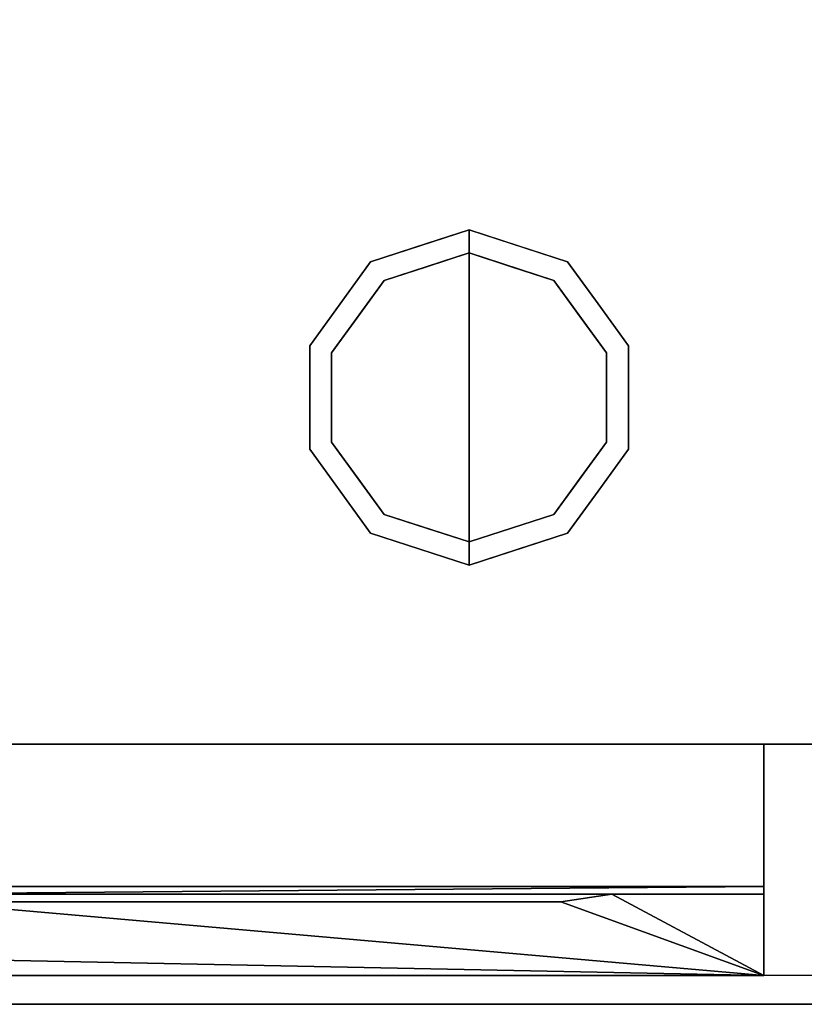
# Model space of a CAD drawing. Units: millimetres. Extents: x -1 to 2254, y -930 to 1.
# Drawn here: x 267 to 403, y -700 to -530 of the extents above; entities that cross this region are included whole.
import ezdxf

# ---------------------------------------------------------------- set-up
doc = ezdxf.new("R2010")
doc.units = ezdxf.units.MM
doc.linetypes.add('NASCOSTA', pattern=[9.525, 6.35, -3.175])
for name, color, linetype in [('IQ_200_2D', 1, 'Continuous'), ('IQ_200_3D', 1, 'Continuous'), ('IQ_204_2D', 7, 'Continuous'), ('IQ_BLACK_3D', 250, 'Continuous'), ('IQ_BLUE_3D', 5, 'Continuous'), ('IQ_GRAY_3D', 9, 'Continuous')]:
    doc.layers.add(name, color=color, linetype=linetype)

msp = doc.modelspace()

# ---------------------------------------------------------------- linework, layer by layer
at = {"layer": 'IQ_200_2D'}
msp.add_lwpolyline([(0, 0), (2253, 0), (2253, -700), (0, -700)], close=True, dxfattribs=at)
at = {"layer": 'IQ_200_2D', "color": 7, "linetype": 'NASCOSTA', "ltscale": 10}
msp.add_lwpolyline([(2, 0), (2251, 0), (2251, -695), (2, -695)], close=True, dxfattribs=at)
at = {"layer": 'IQ_200_3D'}
for points in [[(2253, -700, 850), (0, -700, 850), (0, 0, 850), (2253, 0, 850)], [(2253, 0, 900), (0, 0, 900), (0, -700, 900), (2253, -700, 900)], [(2251, -655, 150), (2, -655, 150), (2, 0, 150), (2251, 0, 150)], [(2253, -700, 900), (0, -700, 900), (0, -700, 850), (2253, -700, 850)]]:
    msp.add_3dface(points, dxfattribs=at)
for points, invisible_edges in [([(330.31, -574.77, 25), (327.95, -571.54, 25), (345, -566, 25), (345, -570, 25)], 1), ([(336.48, -568.77, 150), (336.48, -568.77, 150), (345, -566, 150), (337.88, -568.31, 25)], 13), ([(345, -566, 150), (345, -566, 150), (345, -566, 25), (337.88, -568.31, 25)], 9), ([(345, -566, 150), (345, -566, 150), (352.12, -568.31, 150), (345, -566, 25)], 4), ([(353.52, -568.77, 25), (353.52, -568.77, 25), (345, -566, 25), (352.12, -568.31, 150)], 13), ([(359.69, -574.77, 25), (345, -570, 25), (345, -566, 25), (362.05, -571.54, 25)], 8), ([(336.48, -568.77, 150), (336.48, -568.77, 150), (332.92, -569.93, 25), (327.95, -571.54, 150)], 6), ([(336.48, -568.77, 150), (336.48, -568.77, 150), (337.88, -568.31, 25), (332.92, -569.93, 25)], 11), ([(353.52, -568.77, 25), (353.52, -568.77, 25), (352.12, -568.31, 150), (357.08, -569.93, 150)], 11), ([(353.52, -568.77, 25), (353.52, -568.77, 25), (357.08, -569.93, 150), (362.05, -571.54, 25)], 6), ([(345, -570), (345, -595), (321.22, -587.27), (330.31, -574.77)], 2), ([(327.95, -571.54, 25), (327.95, -571.54, 25), (327.95, -571.54, 150), (332.92, -569.93, 25)], 6), ([(337.65, -572.39, 25), (337.65, -572.39, 25), (345, -570, 25), (337.87, -572.32)], 13), ([(345, -570, 25), (345, -570, 25), (345, -570), (337.87, -572.32)], 9), ([(345, -570, 25), (345, -570, 25), (352.35, -572.39, 25), (352.13, -572.32)], 13), ([(352.13, -572.32), (352.13, -572.32), (345, -570), (345, -570, 25)], 9), ([(368.78, -587.27), (345, -595), (345, -570), (359.69, -574.77)], 1), ([(362.05, -571.54, 150), (362.05, -571.54, 150), (362.05, -571.54, 25), (357.08, -569.93, 150)], 6), ([(321.22, -587.27, 25), (317.42, -586.04, 25), (327.95, -571.54, 25), (330.31, -574.77, 25)], 5), ([(327.95, -571.54, 25), (322.69, -578.79, 25), (322.69, -578.79, 150), (327.95, -571.54, 150)], 10), ([(337.87, -572.32), (337.87, -572.32), (330.31, -574.77), (337.65, -572.39, 25)], 13), ([(330.31, -574.77, 25), (330.31, -574.77, 25), (337.65, -572.39, 25), (330.31, -574.77)], 13), ([(352.13, -572.32), (352.13, -572.32), (352.35, -572.39, 25), (359.69, -574.77)], 6), ([(359.69, -574.77), (359.69, -574.77), (352.35, -572.39, 25), (359.69, -574.77, 25)], 11), ([(368.78, -587.27, 25), (359.69, -574.77, 25), (362.05, -571.54, 25), (372.58, -586.04, 25)], 10), ([(367.31, -578.79, 25), (362.05, -571.54, 25), (362.05, -571.54, 150), (367.31, -578.79, 150)], 10), ([(330.31, -574.77), (325.76, -581.02), (325.76, -581.02, 25), (330.31, -574.77, 25)], 10), ([(359.69, -574.77), (359.69, -574.77, 25), (364.24, -581.02, 25), (364.24, -581.02)], 5), ([(317.42, -586.04, 150), (322.69, -578.79, 150), (322.69, -578.79, 25), (317.42, -586.04, 25)], 10), ([(372.58, -586.04, 25), (367.31, -578.79, 25), (367.31, -578.79, 150), (372.58, -586.04, 150)], 10), ([(325.76, -581.02), (321.22, -587.27), (321.22, -587.27, 25), (325.76, -581.02, 25)], 10), ([(368.78, -587.27, 25), (368.78, -587.27), (364.24, -581.02), (364.24, -581.02, 25)], 5), ([(317.42, -586.04, 25), (317.42, -595, 25), (317.42, -595, 150), (317.42, -586.04, 150)], 10), ([(317.42, -603.96, 25), (317.42, -586.04, 25), (321.22, -587.27, 25), (321.22, -602.73, 25)], 10), ([(372.58, -603.96, 25), (368.78, -602.73, 25), (368.78, -587.27, 25), (372.58, -586.04, 25)], 5), ([(372.58, -595, 25), (372.58, -586.04, 25), (372.58, -586.04, 150), (372.58, -595, 150)], 10), ([(321.22, -595), (321.22, -595, 25), (321.22, -587.27, 25), (321.22, -587.27)], 5), ([(345, -595), (345, -595), (321.22, -602.73), (321.22, -587.27)], 11), ([(368.78, -602.73), (368.78, -602.73), (345, -595), (368.78, -587.27)], 6), ([(368.78, -602.73), (368.78, -595), (368.78, -587.27, 25), (368.78, -595, 25)], 10), ([(368.78, -587.27, 25), (368.78, -587.27, 25), (368.78, -595), (368.78, -587.27)], 11), ([(317.42, -595, 25), (317.42, -603.96, 25), (317.42, -603.96, 150), (317.42, -595, 150)], 10), ([(321.22, -602.73), (321.22, -602.73, 25), (321.22, -595, 25), (321.22, -595)], 5), ([(321.22, -602.73), (345, -595), (345, -620), (330.31, -615.23)], 1), ([(345, -620), (345, -595), (368.78, -602.73), (359.69, -615.23)], 2), ([(368.78, -595, 25), (368.78, -595, 25), (368.78, -602.73, 25), (368.78, -602.73)], 13), ([(372.58, -595, 150), (372.58, -603.96, 150), (372.58, -603.96, 25), (372.58, -595, 25)], 10), ([(327.95, -618.46, 25), (317.42, -603.96, 25), (321.22, -602.73, 25), (330.31, -615.23, 25)], 10), ([(325.76, -608.98), (325.76, -608.98, 25), (321.22, -602.73, 25), (321.22, -602.73)], 5), ([(362.05, -618.46, 25), (359.69, -615.23, 25), (368.78, -602.73, 25), (372.58, -603.96, 25)], 5), ([(364.24, -608.98, 25), (364.24, -608.98), (368.78, -602.73), (368.78, -602.73, 25)], 5), ([(322.69, -611.21, 150), (317.42, -603.96, 150), (317.42, -603.96, 25), (322.69, -611.21, 25)], 10), ([(367.31, -611.21, 25), (372.58, -603.96, 25), (372.58, -603.96, 150), (367.31, -611.21, 150)], 10), ([(330.31, -615.23), (330.31, -615.23, 25), (325.76, -608.98, 25), (325.76, -608.98)], 5), ([(359.69, -615.23, 25), (359.69, -615.23), (364.24, -608.98), (364.24, -608.98, 25)], 5), ([(327.95, -618.46, 150), (322.69, -611.21, 150), (322.69, -611.21, 25), (327.95, -618.46, 25)], 10), ([(367.31, -611.21, 150), (362.05, -618.46, 150), (362.05, -618.46, 25), (367.31, -611.21, 25)], 10), ([(345, -624, 25), (327.95, -618.46, 25), (330.31, -615.23, 25), (345, -620, 25)], 2), ([(337.65, -617.61), (337.65, -617.61, 25), (330.31, -615.23, 25), (330.31, -615.23)], 5), ([(345, -624, 25), (345, -620, 25), (359.69, -615.23, 25), (362.05, -618.46, 25)], 4), ([(352.13, -617.68), (352.13, -617.68), (359.69, -615.23), (352.35, -617.61, 25)], 13), ([(359.69, -615.23, 25), (359.69, -615.23, 25), (352.35, -617.61, 25), (359.69, -615.23)], 13), ([(345, -620), (345, -620, 25), (337.65, -617.61, 25), (337.65, -617.61)], 4), ([(352.35, -617.61, 25), (352.35, -617.61, 25), (345, -620, 25), (352.13, -617.68)], 13), ([(345, -620, 25), (345, -620, 25), (345, -620), (352.13, -617.68)], 9), ([(327.95, -618.46, 25), (336.48, -621.23, 25), (336.48, -621.23, 150), (327.95, -618.46, 150)], 10), ([(353.52, -621.23, 150), (353.52, -621.23, 150), (352.12, -621.69, 25), (357.08, -620.07, 25)], 11), ([(353.52, -621.23, 150), (353.52, -621.23, 150), (357.08, -620.07, 25), (362.05, -618.46, 150)], 6), ([(362.05, -618.46, 25), (362.05, -618.46, 25), (362.05, -618.46, 150), (357.08, -620.07, 25)], 6), ([(336.48, -621.23, 150), (336.48, -621.23, 25), (345, -624, 25), (345, -624, 150)], 1), ([(353.52, -621.23, 150), (353.52, -621.23, 150), (345, -624, 150), (352.12, -621.69, 25)], 13), ([(345, -624, 150), (345, -624, 150), (345, -624, 25), (352.12, -621.69, 25)], 9), ([(27, -655, 198), (2, -655, 198), (2, -655, 150), (2251, -655, 150)], 8), ([(2251, -655, 150), (2251, -655, 198), (2226, -655, 198), (27, -655, 198)], 12), ([(2226, -655, 198), (2226, -655, 850), (27, -655, 850), (27, -655, 198)], 8), ([(2226, -655, 198), (2226, -655, 850), (27, -655, 850), (27, -655, 198)], 4)]:
    msp.add_3dface(points, dxfattribs=dict(at, invisible_edges=invisible_edges))
at = {"layer": 'IQ_204_2D', "linetype": 'NASCOSTA', "ltscale": 10}
msp.add_line((2, -655), (2251, -655), dxfattribs=at)
at = {"layer": 'IQ_204_2D', "linetype": 'NASCOSTA', "ltscale": 5}
msp.add_line((396, -655), (396, -695), dxfattribs=at)

# ---------------------------------------------------------------- meshes
at = {"layer": 'IQ_200_3D'}
mesh = msp.add_polyface(dxfattribs=at)
corners = [(396, -695, 197), (27, -695, 197), (27, -655, 197), (396, -655, 197)]
mesh.append_faces([[corners[k] for k in face] for face in [(0, 1, 2, 3)]])
mesh = msp.add_polyface(dxfattribs=at)
corners = [(396, -655, 825), (27, -655, 825), (27, -679.6, 825), (396, -679.6, 825)]
mesh.append_faces([[corners[k] for k in face] for face in [(0, 1, 2, 3)]])
mesh = msp.add_polyface(dxfattribs=at)
corners = [(396, -695, 718.83), (396, -695, 197), (396, -655, 197), (396, -655, 825), (396, -679.6, 825), (396, -679.6, 776.33)]
mesh.append_faces([[corners[k] for k in face] for face in [(3, 5, 0)]], dxfattribs={"vtx0": -1, "vtx2": -1})
mesh.append_faces([[corners[k] for k in face] for face in [(3, 4, 5)]], dxfattribs={"vtx2": -1})
mesh.append_faces([[corners[k] for k in face] for face in [(0, 1, 2, 3)]], dxfattribs={"vtx3": -1})
mesh = msp.add_polyface(dxfattribs=at)
corners = [(396, -679.6, 825), (27, -679.6, 825), (27, -679.6, 776.33), (396, -679.6, 776.33)]
mesh.append_faces([[corners[k] for k in face] for face in [(0, 1, 2, 3)]])
mesh = msp.add_polyface(dxfattribs=at)
corners = [(158.98, -695, 671.64), (264.02, -695, 671.64), (264.02, -695, 675.64), (158.98, -695, 675.64), (158.98, -695, 659.64), (264.02, -695, 659.64), (264.02, -695, 663.64), (158.98, -695, 663.64), (264.02, -695, 683.64), (269.02, -695, 683.64), (264.02, -695, 687.64), (158.98, -695, 683.64), (269.02, -695, 663.64), (264.02, -695, 639.63), (158.98, -695, 635.63), (264.02, -695, 635.63), (269.02, -695, 635.63), (264.02, -695, 627.63), (158.98, -695, 623.62), (264.02, -695, 623.62), (269.02, -695, 623.62), (264.02, -695, 603.62), (158.98, -695, 599.62), (264.02, -695, 599.62), (269.02, -695, 599.62), (264.02, -695, 591.62), (158.98, -695, 587.61), (264.02, -695, 587.61), (269.02, -695, 587.61), (264.02, -695, 615.62), (158.98, -695, 611.62), (264.02, -695, 611.62), (269.02, -695, 611.62), (158.98, -695, 647.63), (264.02, -695, 647.63), (264.02, -695, 651.63), (158.98, -695, 651.63), (158.98, -695, 563.61), (264.02, -695, 563.61), (264.02, -695, 567.61), (158.98, -695, 567.61), (264.02, -695, 555.6), (158.98, -695, 551.6), (264.02, -695, 551.6), (269.02, -695, 551.6), (158.98, -695, 575.61), (264.02, -695, 575.61), (264.02, -695, 579.61), (158.98, -695, 579.61), (269.02, -695, 567.61), (264.02, -695, 543.6), (158.98, -695, 539.6), (264.02, -695, 539.6), (269.02, -695, 539.6), (264.02, -695, 531.6), (153.98, -695, 519.59), (269.02, -695, 519.59), (269.02, -695, 527.6), (269.02, -695, 397.56), (153.98, -695, 397.56), (158.98, -695, 695.65), (264.02, -695, 695.65), (264.02, -695, 699.65), (158.98, -695, 699.65), (158.98, -695, 707.65), (264.02, -695, 707.65), (396, -695, 718.83), (27, -695, 718.83), (263.98, -695, 269.52), (269.02, -695, 269.52), (269.02, -695, 277.52), (263.98, -695, 277.52), (263.98, -695, 253.52), (269.02, -695, 253.52), (269.02, -695, 257.52), (263.98, -695, 257.52), (263.98, -695, 265.52), (269.02, -695, 265.52), (263.98, -695, 245.51), (269.02, -695, 245.51), (263.98, -695, 221.51), (269.02, -695, 221.51), (269.02, -695, 229.51), (263.98, -695, 229.51), (269.02, -695, 233.51), (263.98, -695, 233.51), (263.98, -695, 241.51), (269.02, -695, 241.51), (263.98, -695, 217.51), (269.02, -695, 217.51), (263.98, -695, 209.5), (269.02, -695, 209.5), (269.02, -695, 281.52), (269.02, -695, 289.53), (263.98, -695, 281.52), (263.98, -695, 377.55), (158.95, -695, 377.55), (263.98, -695, 373.55), (269.02, -695, 377.55), (263.98, -695, 385.56), (158.95, -695, 385.56), (263.98, -695, 353.55), (158.95, -695, 353.55), (263.98, -695, 349.54), (269.02, -695, 353.55), (158.95, -695, 221.51), (263.98, -695, 305.53), (158.95, -695, 305.53), (263.98, -695, 301.53), (269.02, -695, 305.53), (263.98, -695, 317.54), (158.95, -695, 317.54), (263.98, -695, 313.53), (269.02, -695, 317.54), (158.95, -695, 281.52), (27, -695, 197), (396, -695, 197), (158.95, -695, 209.5)]
mesh.append_faces([[corners[k] for k in face] for face in [(39, 49, 46), (114, 71, 94)]], dxfattribs={"vtx0": -1, "vtx1": -1})
mesh.append_faces([[corners[k] for k in face] for face in [(8, 9, 10, 11), (99, 58, 59, 100)]], dxfattribs={"vtx0": -1, "vtx1": -1, "vtx2": -1})
mesh.append_faces([[corners[k] for k in face] for face in [(58, 56, 55, 59), (72, 73, 74, 75), (76, 77, 69, 68), (83, 82, 84, 85), (86, 87, 79, 78), (88, 89, 81, 80)]], dxfattribs={"vtx0": -1, "vtx1": -1, "vtx2": -1, "vtx3": -1})
mesh.append_faces([[corners[k] for k in face] for face in [(54, 55, 56, 57)]], dxfattribs={"vtx0": -1, "vtx1": -1, "vtx3": -1})
mesh.append_faces([[corners[k] for k in face] for face in [(68, 69, 70, 71), (75, 74, 77, 76), (78, 79, 73, 72), (80, 81, 82, 83), (85, 84, 87, 86), (90, 91, 89, 88), (88, 80, 105)]], dxfattribs={"vtx0": -1, "vtx2": -1})
mesh.append_faces([[corners[k] for k in face] for face in [(13, 14, 15, 16), (17, 18, 19, 20), (21, 22, 23, 24), (25, 26, 27, 28), (29, 30, 31, 32), (41, 42, 43, 44), (50, 51, 52, 53)]], dxfattribs={"vtx0": -1, "vtx2": -1, "vtx3": -1})
mesh.append_faces([[corners[k] for k in face] for face in [(1, 6, 12)]], dxfattribs={"vtx1": -1, "vtx2": -1})
mesh.append_faces([[corners[k] for k in face] for face in [(92, 93, 94, 71), (95, 96, 97, 98), (101, 102, 103, 104), (106, 107, 108, 109), (110, 111, 112, 113)]], dxfattribs={"vtx1": -1, "vtx2": -1, "vtx3": -1})
mesh.append_faces([[corners[k] for k in face] for face in [(0, 1, 2, 3), (4, 5, 6, 7), (33, 34, 35, 36), (37, 38, 39, 40), (45, 46, 47, 48), (60, 61, 62, 63), (64, 65, 66, 67), (115, 116, 90, 117)]], dxfattribs={"vtx1": -1, "vtx3": -1})
mesh = msp.add_polyface(dxfattribs=at)
corners = [(269.02, -695, 675.64), (269.02, -695, 683.64), (264.02, -695, 683.64), (264.02, -695, 675.64), (264.02, -695, 671.64), (269.02, -695, 663.64), (269.02, -695, 671.64), (269.02, -695, 687.64), (269.02, -695, 695.65), (264.02, -695, 695.65), (264.02, -695, 687.64), (269.02, -695, 651.63), (269.02, -695, 659.64), (264.02, -695, 659.64), (264.02, -695, 651.63), (264.02, -695, 647.63), (269.02, -695, 639.63), (269.02, -695, 647.63), (264.02, -695, 663.64), (269.02, -695, 699.65), (264.02, -695, 699.65), (269.02, -695, 627.63), (269.02, -695, 635.63), (264.02, -695, 635.63), (264.02, -695, 627.63), (264.02, -695, 639.63), (269.02, -695, 707.65), (264.02, -695, 707.65), (269.02, -695, 615.62), (269.02, -695, 623.62), (264.02, -695, 623.62), (264.02, -695, 615.62), (269.02, -695, 603.62), (269.02, -695, 611.62), (264.02, -695, 611.62), (264.02, -695, 603.62), (269.02, -695, 591.62), (269.02, -695, 599.62), (264.02, -695, 599.62), (264.02, -695, 591.62), (264.02, -695, 575.61), (269.02, -695, 567.61), (269.02, -695, 575.61), (264.02, -695, 579.61), (264.02, -695, 563.61), (269.02, -695, 555.6), (269.02, -695, 563.61), (264.02, -695, 567.61), (269.02, -695, 579.61), (269.02, -695, 587.61), (264.02, -695, 587.61), (269.02, -695, 543.6), (269.02, -695, 551.6), (264.02, -695, 551.6), (264.02, -695, 543.6), (269.02, -695, 531.6), (269.02, -695, 539.6), (264.02, -695, 539.6), (264.02, -695, 531.6), (264.02, -695, 555.6), (269.02, -695, 281.52), (263.98, -695, 277.52), (269.02, -695, 277.52), (374.05, -695, 281.52), (269.02, -695, 365.55), (263.98, -695, 361.55), (269.02, -695, 361.55), (374.05, -695, 365.55), (269.02, -695, 373.55), (263.98, -695, 365.55), (263.98, -695, 377.55), (269.02, -695, 377.55), (269.02, -695, 385.56), (263.98, -695, 385.56), (263.98, -695, 373.55), (263.98, -695, 353.55), (269.02, -695, 353.55), (263.98, -695, 329.54), (269.02, -695, 329.54), (269.02, -695, 337.54), (263.98, -695, 337.54), (269.02, -695, 341.54), (263.98, -695, 341.54), (263.98, -695, 349.54), (269.02, -695, 349.54), (374.05, -695, 353.55), (263.98, -695, 325.54), (269.02, -695, 325.54), (269.02, -695, 389.56), (269.02, -695, 397.56), (263.98, -695, 317.54), (269.02, -695, 317.54), (269.02, -695, 293.53), (269.02, -695, 301.53), (263.98, -695, 293.53), (263.98, -695, 289.53), (263.98, -695, 305.53), (269.02, -695, 305.53), (269.02, -695, 313.53), (263.98, -695, 313.53), (263.98, -695, 301.53), (269.02, -695, 289.53), (263.98, -695, 281.52)]
mesh.append_faces([[corners[k] for k in face] for face in [(25, 22, 16, 15), (24, 29, 21), (59, 52, 45, 44), (49, 36, 39), (60, 61, 62, 63), (64, 65, 66, 67), (76, 83, 84, 85)]], dxfattribs={"vtx0": -1, "vtx1": -1, "vtx2": -1})
mesh.append_faces([[corners[k] for k in face] for face in [(12, 5, 18, 13), (8, 19, 20, 9), (80, 79, 81, 82), (86, 87, 78, 77)]], dxfattribs={"vtx0": -1, "vtx1": -1, "vtx2": -1, "vtx3": -1})
mesh.append_faces([[corners[k] for k in face] for face in [(68, 71, 74, 69), (73, 72, 88, 89), (98, 91, 99, 96), (93, 97, 100, 94), (101, 92, 95, 102)]], dxfattribs={"vtx0": -1, "vtx1": -1, "vtx3": -1})
mesh.append_faces([[corners[k] for k in face] for face in [(70, 71, 72, 73), (75, 76, 66, 65), (77, 78, 79, 80), (82, 81, 84, 83), (87, 86, 90, 91), (96, 97, 98)]], dxfattribs={"vtx0": -1, "vtx2": -1})
mesh.append_faces([[corners[k] for k in face] for face in [(4, 5, 6, 3), (15, 16, 17, 14), (40, 41, 42, 43), (44, 45, 46, 47)]], dxfattribs={"vtx0": -1, "vtx2": -1, "vtx3": -1})
mesh.append_faces([[corners[k] for k in face] for face in [(64, 68, 69, 65), (92, 93, 94, 95)]], dxfattribs={"vtx1": -1, "vtx2": -1, "vtx3": -1})
mesh.append_faces([[corners[k] for k in face] for face in [(0, 1, 2, 3), (7, 8, 9, 10), (11, 12, 13, 14), (21, 22, 23, 24), (19, 26, 27, 20), (28, 29, 30, 31), (32, 33, 34, 35), (36, 37, 38, 39), (48, 49, 50, 43), (51, 52, 53, 54), (55, 56, 57, 58)]], dxfattribs={"vtx1": -1, "vtx3": -1})
mesh = msp.add_polyface(dxfattribs=at)
corners = [(269.02, -695, 707.65), (374.05, -695, 707.65), (396, -695, 718.83), (264.02, -695, 707.65), (374.05, -695, 683.64), (374.05, -695, 687.64), (269.02, -695, 687.64), (374.05, -695, 695.65), (374.05, -695, 699.65), (269.02, -695, 699.65), (269.02, -695, 695.65), (374.05, -695, 675.64), (269.02, -695, 675.64), (374.05, -695, 671.64), (374.05, -695, 659.64), (374.05, -695, 663.64), (269.02, -695, 663.64), (269.02, -695, 659.64), (264.02, -695, 687.64), (269.02, -695, 683.64), (264.02, -695, 675.64), (269.02, -695, 671.64), (269.02, -695, 651.63), (264.02, -695, 651.63), (269.02, -695, 647.63), (374.05, -695, 647.63), (374.05, -695, 651.63), (374.05, -695, 623.62), (374.05, -695, 627.63), (269.02, -695, 627.63), (269.02, -695, 623.62), (269.02, -695, 615.62), (374.05, -695, 611.62), (374.05, -695, 615.62), (374.05, -695, 599.62), (374.05, -695, 603.62), (269.02, -695, 603.62), (374.05, -695, 587.61), (374.05, -695, 591.62), (269.02, -695, 591.62), (269.02, -695, 587.61), (374.05, -695, 575.61), (374.05, -695, 579.61), (269.02, -695, 579.61), (374.05, -695, 635.63), (374.05, -695, 639.63), (269.02, -695, 639.63), (269.02, -695, 635.63), (269.02, -695, 567.61), (374.05, -695, 563.61), (374.05, -695, 567.61), (374.05, -695, 551.6), (374.05, -695, 555.6), (269.02, -695, 555.6), (269.02, -695, 551.6), (269.02, -695, 543.6), (374.05, -695, 539.6), (374.05, -695, 543.6), (269.02, -695, 531.6), (374.05, -695, 527.6), (374.05, -695, 531.6), (264.02, -695, 615.62), (269.02, -695, 611.62), (264.02, -695, 603.62), (269.02, -695, 599.62), (264.02, -695, 579.61), (269.02, -695, 575.61), (264.02, -695, 567.61), (269.02, -695, 563.61), (264.02, -695, 543.6), (269.02, -695, 539.6), (264.02, -695, 531.6), (269.02, -695, 527.6), (374.05, -695, 397.56), (374.05, -695, 519.59), (269.02, -695, 519.59), (269.02, -695, 397.56), (269.02, -695, 313.53), (374.05, -695, 313.53), (374.05, -695, 317.54), (269.02, -695, 317.54), (269.02, -695, 325.54), (374.05, -695, 325.54), (374.05, -695, 329.54), (269.02, -695, 329.54), (269.02, -695, 289.53), (374.05, -695, 289.53), (374.05, -695, 293.53), (269.02, -695, 293.53), (269.02, -695, 301.53), (374.05, -695, 301.53), (374.05, -695, 305.53), (269.02, -695, 305.53), (269.02, -695, 385.56), (374.05, -695, 385.56), (374.05, -695, 389.56), (269.02, -695, 389.56), (269.02, -695, 373.55), (374.05, -695, 373.55), (374.05, -695, 377.55), (269.02, -695, 377.55), (269.02, -695, 337.54), (374.05, -695, 337.54), (374.05, -695, 341.54), (269.02, -695, 341.54), (269.02, -695, 241.51), (374.05, -695, 241.51), (374.05, -695, 245.51), (269.02, -695, 245.51), (269.02, -695, 253.52), (374.05, -695, 253.52), (374.05, -695, 257.52), (269.02, -695, 257.52), (269.02, -695, 217.51), (374.05, -695, 217.51), (374.05, -695, 221.51), (269.02, -695, 221.51), (396, -695, 197), (374.05, -695, 209.5), (269.02, -695, 209.5), (263.98, -695, 209.5), (269.02, -695, 229.51), (374.05, -695, 229.51), (374.05, -695, 233.51), (269.02, -695, 233.51), (269.02, -695, 265.52), (374.05, -695, 265.52), (374.05, -695, 269.52), (269.02, -695, 269.52)]
mesh.append_faces([[corners[k] for k in face] for face in [(22, 25, 26), (31, 32, 33), (48, 49, 50), (55, 56, 57), (58, 59, 60)]], dxfattribs={"vtx0": -1, "vtx1": -1})
mesh.append_faces([[corners[k] for k in face] for face in [(6, 18, 19, 4), (12, 20, 21, 13), (22, 23, 24, 25), (31, 61, 62, 32), (36, 63, 64, 34), (43, 65, 66, 41), (48, 67, 68, 49), (55, 69, 70, 56), (58, 71, 72, 59)]], dxfattribs={"vtx0": -1, "vtx1": -1, "vtx3": -1})
mesh.append_faces([[corners[k] for k in face] for face in [(4, 5, 6), (7, 8, 9, 10), (14, 15, 16, 17), (27, 28, 29, 30), (34, 35, 36), (37, 38, 39, 40), (41, 42, 43), (44, 45, 46, 47), (51, 52, 53, 54), (73, 74, 75, 76)]], dxfattribs={"vtx0": -1, "vtx2": -1})
mesh.append_faces([[corners[k] for k in face] for face in [(117, 118, 119, 120)]], dxfattribs={"vtx0": -1, "vtx2": -1, "vtx3": -1})
mesh.append_faces([[corners[k] for k in face] for face in [(11, 12, 13)]], dxfattribs={"vtx1": -1, "vtx2": -1})
mesh.append_faces([[corners[k] for k in face] for face in [(0, 1, 2, 3)]], dxfattribs={"vtx1": -1, "vtx2": -1, "vtx3": -1})
mesh.append_faces([[corners[k] for k in face] for face in [(77, 78, 79, 80), (81, 82, 83, 84), (85, 86, 87, 88), (89, 90, 91, 92), (93, 94, 95, 96), (97, 98, 99, 100), (101, 102, 103, 104), (105, 106, 107, 108), (109, 110, 111, 112), (113, 114, 115, 116), (121, 122, 123, 124), (125, 126, 127, 128)]], dxfattribs={"vtx1": -1, "vtx3": -1})
mesh = msp.add_polyface(dxfattribs=at)
corners = [(396, -695, 718.83), (374.05, -695, 707.65), (374.05, -695, 699.65), (374.05, -695, 695.65), (374.05, -695, 687.64), (374.05, -695, 683.64), (374.05, -695, 675.64), (374.05, -695, 671.64), (374.05, -695, 659.64), (374.05, -695, 651.63), (374.05, -695, 663.64), (374.05, -695, 647.63), (374.05, -695, 639.63), (374.05, -695, 635.63), (374.05, -695, 627.63), (374.05, -695, 615.62), (374.05, -695, 611.62), (374.05, -695, 623.62), (374.05, -695, 591.62), (374.05, -695, 587.61), (374.05, -695, 599.62), (374.05, -695, 575.61), (374.05, -695, 567.61), (374.05, -695, 579.61), (374.05, -695, 603.62), (374.05, -695, 563.61), (374.05, -695, 555.6), (374.05, -695, 551.6), (374.05, -695, 543.6), (374.05, -695, 539.6), (374.05, -695, 531.6), (374.05, -695, 527.6), (374.05, -695, 519.59), (374.05, -695, 397.56), (396, -695, 197), (374.05, -695, 329.54), (374.05, -695, 325.54), (374.05, -695, 337.54), (374.05, -695, 341.54), (374.05, -695, 349.54), (374.05, -695, 289.53), (374.05, -695, 281.52), (374.05, -695, 293.53), (374.05, -695, 305.53), (374.05, -695, 301.53), (374.05, -695, 317.54), (374.05, -695, 313.53), (374.05, -695, 385.56), (374.05, -695, 377.55), (374.05, -695, 373.55), (269.02, -695, 361.55), (374.05, -695, 361.55), (374.05, -695, 365.55), (374.05, -695, 389.56), (374.05, -695, 353.55), (269.02, -695, 349.54), (269.02, -695, 277.52), (374.05, -695, 277.52), (374.05, -695, 245.51), (374.05, -695, 241.51), (374.05, -695, 253.52), (374.05, -695, 265.52), (374.05, -695, 257.52), (374.05, -695, 269.52), (374.05, -695, 217.51), (374.05, -695, 209.5), (374.05, -695, 221.51), (374.05, -695, 229.51), (374.05, -695, 233.51)]
mesh.append_faces([[corners[k] for k in face] for face in [(23, 0, 19)]], dxfattribs={"vtx0": -1, "vtx1": -1})
mesh.append_faces([[corners[k] for k in face] for face in [(6, 7, 0, 5), (15, 16, 0, 17), (14, 17, 0), (18, 19, 0, 20), (0, 22, 25), (0, 32, 33, 34), (35, 36, 34, 37), (38, 37, 34, 39), (45, 46, 34, 36), (58, 59, 34, 60), (60, 34, 62)]], dxfattribs={"vtx0": -1, "vtx1": -1, "vtx2": -1})
mesh.append_faces([[corners[k] for k in face] for face in [(0, 9, 11, 12), (0, 28, 29, 30), (34, 43, 44, 42)]], dxfattribs={"vtx0": -1, "vtx1": -1, "vtx3": -1})
mesh.append_faces([[corners[k] for k in face] for face in [(0, 27, 28), (41, 56, 57), (34, 59, 68)]], dxfattribs={"vtx0": -1, "vtx2": -1})
mesh.append_faces([[corners[k] for k in face] for face in [(0, 1, 2, 3), (0, 3, 4, 5), (0, 16, 24, 20), (0, 25, 26, 27), (34, 47, 48, 49), (34, 33, 53, 47), (34, 49, 52, 51), (34, 51, 54, 39)]], dxfattribs={"vtx0": -1, "vtx2": -1, "vtx3": -1})
mesh.append_faces([[corners[k] for k in face] for face in [(7, 10, 0), (50, 51, 52), (55, 39, 54), (46, 43, 34)]], dxfattribs={"vtx1": -1, "vtx2": -1})
mesh.append_faces([[corners[k] for k in face] for face in [(8, 9, 0, 10), (13, 14, 0, 12), (21, 22, 0, 23), (31, 32, 0, 30), (40, 41, 34, 42), (61, 62, 34, 63), (64, 65, 34, 66), (67, 66, 34, 68), (57, 63, 34, 41)]], dxfattribs={"vtx1": -1, "vtx2": -1, "vtx3": -1})
at = {"layer": 'IQ_BLACK_3D'}
mesh = msp.add_polyface(dxfattribs=at)
corners = [(269.02, -695, 707.65), (269.02, -695, 699.65), (374.05, -695, 699.65), (374.05, -695, 707.65)]
mesh.append_faces([[corners[k] for k in face] for face in [(0, 1, 2, 3)]])
mesh = msp.add_polyface(dxfattribs=at)
corners = [(269.02, -695, 695.65), (269.02, -695, 687.64), (374.05, -695, 687.64), (374.05, -695, 695.65)]
mesh.append_faces([[corners[k] for k in face] for face in [(0, 1, 2, 3)]])
mesh = msp.add_polyface(dxfattribs=at)
corners = [(269.02, -695, 683.64), (269.02, -695, 675.64), (374.05, -695, 675.64), (374.05, -695, 683.64)]
mesh.append_faces([[corners[k] for k in face] for face in [(0, 1, 2, 3)]])
mesh = msp.add_polyface(dxfattribs=at)
corners = [(269.02, -695, 671.64), (269.02, -695, 663.64), (374.05, -695, 663.64), (374.05, -695, 671.64)]
mesh.append_faces([[corners[k] for k in face] for face in [(0, 1, 2, 3)]])
mesh = msp.add_polyface(dxfattribs=at)
corners = [(269.02, -695, 659.64), (269.02, -695, 651.63), (374.05, -695, 651.63), (374.05, -695, 659.64)]
mesh.append_faces([[corners[k] for k in face] for face in [(0, 1, 2, 3)]])
mesh = msp.add_polyface(dxfattribs=at)
corners = [(269.02, -695, 647.63), (269.02, -695, 639.63), (374.05, -695, 639.63), (374.05, -695, 647.63)]
mesh.append_faces([[corners[k] for k in face] for face in [(0, 1, 2, 3)]])
mesh = msp.add_polyface(dxfattribs=at)
corners = [(269.02, -695, 635.63), (269.02, -695, 627.63), (374.05, -695, 627.63), (374.05, -695, 635.63)]
mesh.append_faces([[corners[k] for k in face] for face in [(0, 1, 2, 3)]])
mesh = msp.add_polyface(dxfattribs=at)
corners = [(269.02, -695, 623.62), (269.02, -695, 615.62), (374.05, -695, 615.62), (374.05, -695, 623.62)]
mesh.append_faces([[corners[k] for k in face] for face in [(0, 1, 2, 3)]])
mesh = msp.add_polyface(dxfattribs=at)
corners = [(269.02, -695, 611.62), (269.02, -695, 603.62), (374.05, -695, 603.62), (374.05, -695, 611.62)]
mesh.append_faces([[corners[k] for k in face] for face in [(0, 1, 2, 3)]])
mesh = msp.add_polyface(dxfattribs=at)
corners = [(269.02, -695, 599.62), (269.02, -695, 591.62), (374.05, -695, 591.62), (374.05, -695, 599.62)]
mesh.append_faces([[corners[k] for k in face] for face in [(0, 1, 2, 3)]])
mesh = msp.add_polyface(dxfattribs=at)
corners = [(269.02, -695, 587.61), (269.02, -695, 579.61), (374.05, -695, 579.61), (374.05, -695, 587.61)]
mesh.append_faces([[corners[k] for k in face] for face in [(0, 1, 2, 3)]])
mesh = msp.add_polyface(dxfattribs=at)
corners = [(269.02, -695, 575.61), (269.02, -695, 567.61), (374.05, -695, 567.61), (374.05, -695, 575.61)]
mesh.append_faces([[corners[k] for k in face] for face in [(0, 1, 2, 3)]])
mesh = msp.add_polyface(dxfattribs=at)
corners = [(269.02, -695, 563.61), (269.02, -695, 555.6), (374.05, -695, 555.6), (374.05, -695, 563.61)]
mesh.append_faces([[corners[k] for k in face] for face in [(0, 1, 2, 3)]])
mesh = msp.add_polyface(dxfattribs=at)
corners = [(269.02, -695, 551.6), (269.02, -695, 543.6), (374.05, -695, 543.6), (374.05, -695, 551.6)]
mesh.append_faces([[corners[k] for k in face] for face in [(0, 1, 2, 3)]])
mesh = msp.add_polyface(dxfattribs=at)
corners = [(269.02, -695, 539.6), (269.02, -695, 531.6), (374.05, -695, 531.6), (374.05, -695, 539.6)]
mesh.append_faces([[corners[k] for k in face] for face in [(0, 1, 2, 3)]])
mesh = msp.add_polyface(dxfattribs=at)
corners = [(269.02, -695, 527.6), (269.02, -695, 519.59), (374.05, -695, 519.59), (374.05, -695, 527.6)]
mesh.append_faces([[corners[k] for k in face] for face in [(0, 1, 2, 3)]])
mesh = msp.add_polyface(dxfattribs=at)
corners = [(269.02, -695, 397.56), (269.02, -695, 389.56), (374.05, -695, 389.56), (374.05, -695, 397.56)]
mesh.append_faces([[corners[k] for k in face] for face in [(0, 1, 2, 3)]])
mesh = msp.add_polyface(dxfattribs=at)
corners = [(269.02, -695, 385.56), (269.02, -695, 377.55), (374.05, -695, 377.55), (374.05, -695, 385.56)]
mesh.append_faces([[corners[k] for k in face] for face in [(0, 1, 2, 3)]])
mesh = msp.add_polyface(dxfattribs=at)
corners = [(269.02, -695, 373.55), (269.02, -695, 365.55), (374.05, -695, 365.55), (374.05, -695, 373.55)]
mesh.append_faces([[corners[k] for k in face] for face in [(0, 1, 2, 3)]])
mesh = msp.add_polyface(dxfattribs=at)
corners = [(269.02, -695, 361.55), (269.02, -695, 353.55), (374.05, -695, 353.55), (374.05, -695, 361.55)]
mesh.append_faces([[corners[k] for k in face] for face in [(0, 1, 2, 3)]])
mesh = msp.add_polyface(dxfattribs=at)
corners = [(269.02, -695, 349.54), (269.02, -695, 341.54), (374.05, -695, 341.54), (374.05, -695, 349.54)]
mesh.append_faces([[corners[k] for k in face] for face in [(0, 1, 2, 3)]])
mesh = msp.add_polyface(dxfattribs=at)
corners = [(269.02, -695, 337.54), (269.02, -695, 329.54), (374.05, -695, 329.54), (374.05, -695, 337.54)]
mesh.append_faces([[corners[k] for k in face] for face in [(0, 1, 2, 3)]])
mesh = msp.add_polyface(dxfattribs=at)
corners = [(269.02, -695, 325.54), (269.02, -695, 317.54), (374.05, -695, 317.54), (374.05, -695, 325.54)]
mesh.append_faces([[corners[k] for k in face] for face in [(0, 1, 2, 3)]])
mesh = msp.add_polyface(dxfattribs=at)
corners = [(269.02, -695, 313.53), (269.02, -695, 305.53), (374.05, -695, 305.53), (374.05, -695, 313.53)]
mesh.append_faces([[corners[k] for k in face] for face in [(0, 1, 2, 3)]])
mesh = msp.add_polyface(dxfattribs=at)
corners = [(269.02, -695, 301.53), (269.02, -695, 293.53), (374.05, -695, 293.53), (374.05, -695, 301.53)]
mesh.append_faces([[corners[k] for k in face] for face in [(0, 1, 2, 3)]])
mesh = msp.add_polyface(dxfattribs=at)
corners = [(269.02, -695, 289.53), (269.02, -695, 281.52), (374.05, -695, 281.52), (374.05, -695, 289.53)]
mesh.append_faces([[corners[k] for k in face] for face in [(0, 1, 2, 3)]])
mesh = msp.add_polyface(dxfattribs=at)
corners = [(269.02, -695, 277.52), (269.02, -695, 269.52), (374.05, -695, 269.52), (374.05, -695, 277.52)]
mesh.append_faces([[corners[k] for k in face] for face in [(0, 1, 2, 3)]])
mesh = msp.add_polyface(dxfattribs=at)
corners = [(269.02, -695, 265.52), (269.02, -695, 257.52), (374.05, -695, 257.52), (374.05, -695, 265.52)]
mesh.append_faces([[corners[k] for k in face] for face in [(0, 1, 2, 3)]])
mesh = msp.add_polyface(dxfattribs=at)
corners = [(269.02, -695, 253.52), (269.02, -695, 245.51), (374.05, -695, 245.51), (374.05, -695, 253.52)]
mesh.append_faces([[corners[k] for k in face] for face in [(0, 1, 2, 3)]])
mesh = msp.add_polyface(dxfattribs=at)
corners = [(269.02, -695, 241.51), (269.02, -695, 233.51), (374.05, -695, 233.51), (374.05, -695, 241.51)]
mesh.append_faces([[corners[k] for k in face] for face in [(0, 1, 2, 3)]])
mesh = msp.add_polyface(dxfattribs=at)
corners = [(269.02, -695, 229.51), (269.02, -695, 221.51), (374.05, -695, 221.51), (374.05, -695, 229.51)]
mesh.append_faces([[corners[k] for k in face] for face in [(0, 1, 2, 3)]])
mesh = msp.add_polyface(dxfattribs=at)
corners = [(269.02, -695, 217.51), (269.02, -695, 209.5), (374.05, -695, 209.5), (374.05, -695, 217.51)]
mesh.append_faces([[corners[k] for k in face] for face in [(0, 1, 2, 3)]])
at = {"layer": 'IQ_BLUE_3D'}
mesh = msp.add_polyface(dxfattribs=at)
corners = [(396, -680.97, 771.21), (396, -679.6, 776.33), (27, -679.6, 776.33), (27, -680.97, 771.21), (241.63, -680.97, 771.21), (250.47, -682.29, 766.28), (360.85, -682.29, 766.28), (369.69, -680.97, 771.21)]
mesh.append_faces([[corners[k] for k in face] for face in [(5, 6, 7, 4), (2, 3, 4, 1)]], dxfattribs={"vtx2": -1})
mesh.append_faces([[corners[k] for k in face] for face in [(7, 0, 1, 4)]], dxfattribs={"vtx2": -1, "vtx3": -1})
at = {"layer": 'IQ_GRAY_3D'}
mesh = msp.add_polyface(dxfattribs=at)
corners = [(396, -680.97, 771.21), (369.69, -680.97, 771.21), (360.85, -682.29, 766.28), (250.47, -682.29, 766.28), (241.63, -680.97, 771.21), (27, -680.97, 771.21), (27, -695, 718.83), (396, -695, 718.83), (83.07, -683.59, 761.42), (205.75, -683.59, 761.42), (205.75, -691.23, 732.9), (83.07, -691.23, 732.9)]
mesh.append_faces([[corners[k] for k in face] for face in [(2, 7, 1), (4, 10, 3), (8, 5, 11), (6, 11, 5)]], dxfattribs={"vtx0": -1, "vtx1": -1})
mesh.append_faces([[corners[k] for k in face] for face in [(7, 3, 10)]], dxfattribs={"vtx0": -1, "vtx1": -1, "vtx2": -1})
mesh.append_faces([[corners[k] for k in face] for face in [(7, 2, 3)]], dxfattribs={"vtx0": -1, "vtx2": -1})
mesh.append_faces([[corners[k] for k in face] for face in [(9, 10, 4)]], dxfattribs={"vtx1": -1, "vtx2": -1})
mesh.append_faces([[corners[k] for k in face] for face in [(8, 9, 4, 5), (10, 11, 6, 7)]], dxfattribs={"vtx1": -1, "vtx3": -1})
mesh.append_faces([[corners[k] for k in face] for face in [(7, 0, 1)]], dxfattribs={"vtx2": -1})

doc.saveas('drawing.dxf')
